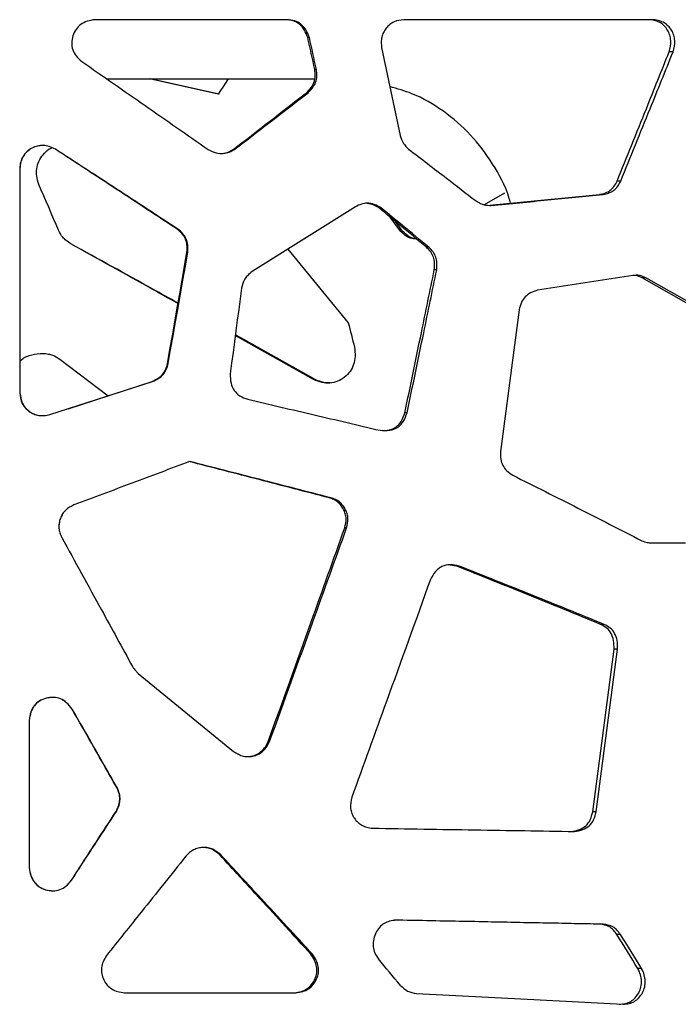
# Model space of a CAD drawing. Units: millimetres. Extents: x -6045 to 415, y 5 to 292.
# Drawn here: x 190 to 200, y 211 to 227 of the extents above; entities that cross this region are included whole.
import ezdxf

# ---------------------------------------------------------------- set-up
doc = ezdxf.new("R2010")
doc.units = ezdxf.units.MM

msp = doc.modelspace()

# ---------------------------------------------------------------- linework, layer by layer
at = {"color": 7, "linetype": 'Continuous', "lineweight": 25}
for p, q in [((194.1044, 226.6442), (191.092, 226.6442)), ((199.8528, 226.6442), (195.932, 226.6442)), ((194.4532, 226.3626), (194.4282, 226.3626)), ((200.1558, 226.1395), (200.0941, 226.1395)), ((194.5635, 225.8638), (194.5378, 225.8638)), ((191.2789, 225.7155), (194.5375, 225.7155)), ((193.0213, 225.4773), (191.9467, 225.7155)), ((193.0371, 225.4773), (191.9556, 225.7155)), ((194.4325, 225.4998), (194.4076, 225.4998)), ((193.2907, 224.6195), (193.2733, 224.6195)), ((189.9111, 224.3131), (189.9111, 220.7964)), ((189.9111, 224.3131), (189.9154, 224.3131)), ((189.9154, 224.3131), (189.9154, 220.7964)), ((199.3348, 224.1159), (199.2784, 224.1159)), ((197.5106, 223.9232), (197.1917, 223.7428)), ((199.0574, 223.9021), (199.0028, 223.9021)), ((195.176, 223.713), (193.5562, 222.6969)), ((195.585, 223.6879), (195.5528, 223.6879)), ((195.8649, 223.3495), (195.7192, 223.5505)), ((195.8992, 223.3495), (195.803, 223.4814)), ((192.3896, 223.3625), (192.3779, 223.3625)), ((195.8992, 223.3495), (195.8649, 223.3495)), ((190.7156, 223.1301), (190.7147, 223.1302)), ((194.1133, 223.0463), (195.0636, 221.895)), ((196.327, 223.0782), (196.2899, 223.0782)), ((192.5471, 222.9991), (192.5344, 222.9991)), ((196.4502, 222.7228), (196.4124, 222.7228)), ((199.5267, 222.6356), (198.0312, 222.4033)), ((201.2278, 221.7088), (199.6688, 222.5993)), ((199.7278, 222.5993), (199.6688, 222.5993)), ((201.2969, 221.7088), (199.7278, 222.5993)), ((194.5185, 221.0041), (193.2913, 221.6938)), ((194.5441, 221.0041), (193.2925, 221.7029)), ((190.2312, 221.4145), (190.269, 221.4145)), ((190.5395, 221.3236), (190.5398, 221.3236)), ((190.5398, 221.3236), (191.2978, 220.7505)), ((192.2399, 221.2545), (192.2292, 221.2545)), ((194.5441, 221.0041), (194.5185, 221.0041)), ((190.3847, 220.454), (191.9957, 220.9744)), ((190.6726, 220.5472), (191.9866, 220.9744)), ((191.9957, 220.9744), (191.9866, 220.9744)), ((189.9111, 220.7964), (189.9154, 220.7964)), ((195.9859, 220.4842), (195.9511, 220.4842)), ((194.7906, 219.1501), (194.7635, 219.1501)), ((190.5709, 218.5292), (190.571, 218.5292)), ((195.0366, 218.6783), (195.0079, 218.6783)), ((199.8106, 218.4424), (200.3532, 218.4424)), ((196.7638, 218.0791), (196.6239, 218.0989)), ((196.8039, 218.0791), (196.7638, 218.0791)), ((199.0741, 217.1671), (199.0193, 217.1671)), ((199.2868, 216.7805), (199.2307, 216.7805)), ((191.7689, 216.399), (193.2646, 215.1753)), ((190.7351, 215.8394), (190.7341, 215.8394)), ((190.0584, 215.6616), (190.0584, 213.3535)), ((190.0584, 215.6616), (190.0618, 215.6616)), ((190.0618, 215.6616), (190.0618, 213.3535)), ((193.8296, 215.3307), (193.8087, 215.3307)), ((191.4382, 214.6084), (191.4327, 214.6084)), ((191.4271, 214.2345), (191.4216, 214.2345)), ((198.9495, 214.2303), (198.8956, 214.2303)), ((193.0638, 213.5543), (193.0478, 213.5543)), ((190.0584, 213.3535), (190.0618, 213.3535)), ((190.724, 213.1574), (190.7231, 213.1574)), ((199.0582, 212.4672), (199.0035, 212.4672)), ((195.4945, 212.332), (195.488, 212.3188)), ((199.3316, 212.307), (199.2752, 212.307)), ((194.5019, 211.9973), (194.4766, 211.9973)), ((199.6635, 211.7709), (199.605, 211.7709)), ((191.5548, 211.3924), (194.24, 211.3924))]:
    msp.add_line(p, q, dxfattribs=at)
at = {"color": 7, "linetype": 'Continuous', "lineweight": 25, "flags": 128}
for points in [[(194.5378, 225.8638), (194.5241, 225.9261), (194.5104, 225.9885), (194.4967, 226.0508), (194.483, 226.1132), (194.4694, 226.1755), (194.4557, 226.2379), (194.442, 226.3003), (194.4282, 226.3626)], [(194.5635, 225.8638), (194.5497, 225.9261), (194.5359, 225.9885), (194.5222, 226.0508), (194.5084, 226.1132), (194.4946, 226.1755), (194.4808, 226.2379), (194.467, 226.3003), (194.4532, 226.3626)], [(195.5868, 226.2093), (195.6228, 226.0368), (195.6589, 225.8643), (195.6949, 225.6918), (195.7309, 225.5194), (195.7668, 225.3469), (195.8028, 225.1744), (195.8388, 225.0019), (195.8747, 224.8294)], [(193.1818, 225.7155), (193.1716, 225.7003), (193.134, 225.6446), (193.0964, 225.5888), (193.0589, 225.5331), (193.0213, 225.4773)], [(190.5204, 223.3449), (190.4817, 223.4345), (190.443, 223.5241), (190.4043, 223.6138), (190.3656, 223.7034), (190.3268, 223.793), (190.2881, 223.8826), (190.2494, 223.9722), (190.2107, 224.0618)], [(192.2292, 221.2545), (192.2674, 221.4726), (192.3055, 221.6907), (192.3437, 221.9087), (192.3819, 222.1268), (192.42, 222.3449), (192.4582, 222.563), (192.4963, 222.781), (192.5344, 222.9991)], [(192.2399, 221.2545), (192.2783, 221.4726), (192.3167, 221.6907), (192.3551, 221.9087), (192.3935, 222.1268), (192.4319, 222.3449), (192.4703, 222.563), (192.5087, 222.781), (192.5471, 222.9991)], [(193.3899, 222.4385), (193.3676, 222.2702), (193.3454, 222.1019), (193.3231, 221.9336), (193.3008, 221.7653), (193.2786, 221.597), (193.2563, 221.4287), (193.234, 221.2604), (193.2117, 221.0921)], [(197.7404, 222.096), (197.704, 221.8187), (197.6676, 221.5413), (197.6312, 221.264), (197.5947, 220.9866), (197.5582, 220.7093), (197.5218, 220.4319), (197.4853, 220.1546), (197.4487, 219.8772)], [(195.0636, 221.895), (195.0758, 221.8468), (195.088, 221.7987), (195.1001, 221.7506), (195.1123, 221.7025), (195.1245, 221.6543), (195.1366, 221.6062), (195.1488, 221.5581), (195.161, 221.51)], [(198.8956, 214.2303), (198.9376, 214.549), (198.9795, 214.8678), (199.0215, 215.1866), (199.0634, 215.5054), (199.1053, 215.8242), (199.1471, 216.143), (199.1889, 216.4617), (199.2307, 216.7805)], [(198.9495, 214.2303), (198.9918, 214.549), (199.034, 214.8678), (199.0763, 215.1866), (199.1184, 215.5054), (199.1606, 215.8242), (199.2027, 216.143), (199.2448, 216.4617), (199.2868, 216.7805)]]:
    msp.add_lwpolyline(points, dxfattribs=at)
at = {"color": 7, "linetype": 'Continuous', "lineweight": 25}
for centre, radius, start, end in [((11.5645, 96.4732), 220.5737, 31.514714, 31.678197), ((12.0936, 96.0149), 220.4131, 31.680195, 31.844089), ((-47.3619, 9.0781), 316.4578, 39.767737, 39.865724)]:
    msp.add_arc(centre, radius, start, end, dxfattribs=at)
for points, knots in [([(191.092, 226.6442), (191.0499, 226.638), (190.971, 226.6263), (190.8666, 226.574), (190.7886, 226.4944), (190.7418, 226.3923), (190.721, 226.2817), (190.7381, 226.1703), (190.7943, 226.0685), (190.8533, 226.0167), (190.8847, 225.9891)], [0, 0, 0, 0, 0.13937338, 0.26140864, 0.37716211, 0.49941991, 0.62602947, 0.74278426, 0.86328103, 1, 1, 1, 1]), ([(194.4282, 226.3626), (194.4122, 226.4048), (194.3821, 226.4837), (194.3023, 226.5772), (194.1987, 226.6351), (194.1217, 226.6411), (194.0817, 226.6442)], [0, 0, 0, 0, 0.2788077, 0.5204333, 0.7509607, 1, 1, 1, 1]), ([(194.4532, 226.3626), (194.437, 226.4049), (194.4067, 226.4838), (194.3263, 226.5773), (194.2221, 226.6351), (194.1446, 226.6411), (194.1044, 226.6442)], [0, 0, 0, 0, 0.2780821, 0.5194904, 0.750314, 1, 1, 1, 1]), ([(195.932, 226.6442), (195.8799, 226.6379), (195.802, 226.6285), (195.7122, 226.5706), (195.6565, 226.5133), (195.613, 226.4461), (195.5865, 226.3719), (195.5765, 226.2915), (195.5833, 226.2373), (195.5868, 226.2093)], [0, 0, 0, 0, 0.247847, 0.3708038, 0.5009464, 0.6247984, 0.7450842, 0.8681701, 1, 1, 1, 1]), ([(200.0941, 226.1395), (200.1091, 226.1991), (200.1313, 226.2865), (200.1063, 226.4038), (200.0719, 226.4815), (200.0214, 226.5479), (199.957, 226.5976), (199.8795, 226.6314), (199.8228, 226.6398), (199.793, 226.6442)], [0, 0, 0, 0, 0.2555758, 0.3750687, 0.5001683, 0.6184815, 0.736558, 0.8616729, 1, 1, 1, 1]), ([(200.1558, 226.1395), (200.171, 226.1991), (200.1933, 226.2865), (200.1681, 226.4039), (200.1335, 226.4816), (200.0827, 226.548), (200.0178, 226.5977), (199.9399, 226.6314), (199.8828, 226.6398), (199.8528, 226.6442)], [0, 0, 0, 0, 0.2549476, 0.374162, 0.4990907, 0.6174284, 0.735702, 0.8611823, 1, 1, 1, 1]), ([(199.2784, 224.1159), (199.4316, 224.4936), (199.7051, 225.1682), (199.9752, 225.8427), (200.0941, 226.1395)], [0, 0, 0, 0, 0.5599994, 1, 1, 1, 1]), ([(199.3348, 224.1159), (199.489, 224.4936), (199.7643, 225.1682), (200.0362, 225.8427), (200.1558, 226.1395)], [0, 0, 0, 0, 0.55999943, 1, 1, 1, 1]), ([(190.8847, 225.9891), (191.2154, 225.7593), (191.8768, 225.2996), (192.5359, 224.8399), (192.8655, 224.61)], [0, 0, 0, 0, 0.5, 1, 1, 1, 1]), ([(194.4076, 225.4998), (194.434, 225.5265), (194.4815, 225.5744), (194.5308, 225.6631), (194.5498, 225.7611), (194.5419, 225.8287), (194.5378, 225.8638)], [0, 0, 0, 0, 0.2778541, 0.4991971, 0.7408429, 1, 1, 1, 1]), ([(194.4325, 225.4998), (194.459, 225.5265), (194.5067, 225.5743), (194.5564, 225.663), (194.5755, 225.7611), (194.5676, 225.8288), (194.5635, 225.8638)], [0, 0, 0, 0, 0.2783722, 0.4997403, 0.7411957, 1, 1, 1, 1]), ([(193.2733, 224.6195), (193.4856, 224.7838), (193.8647, 225.0773), (194.2417, 225.3707), (194.4076, 225.4998)], [0, 0, 0, 0, 0.55999823, 1, 1, 1, 1]), ([(193.2907, 224.6195), (193.5044, 224.7838), (193.886, 225.0773), (194.2655, 225.3707), (194.4325, 225.4998)], [0, 0, 0, 0, 0.5599984, 1, 1, 1, 1]), ([(197.607, 223.7674), (197.5984, 223.7992), (197.5395, 224.0194), (197.3353, 224.3899), (196.9964, 224.8526), (196.5632, 225.2217), (196.1312, 225.4778), (195.8322, 225.5623), (195.7149, 225.5954)], [0, 0, 0, 0, 0.0350736, 0.2426066, 0.4501724, 0.6578678, 0.8657563, 1, 1, 1, 1]), ([(195.8747, 224.8294), (195.8902, 224.7858), (195.9193, 224.704), (195.9802, 224.6438), (196.0087, 224.6157)], [0, 0, 0, 0, 0.53350983, 1, 1, 1, 1]), ([(190.4714, 224.6142), (190.4388, 224.6298), (190.3792, 224.6582), (190.2828, 224.6778), (190.1889, 224.6675), (190.0987, 224.6333), (190.0197, 224.5781), (189.9593, 224.504), (189.921, 224.4135), (189.9145, 224.3476), (189.9111, 224.3131)], [0, 0, 0, 0, 0.13941776, 0.25545536, 0.37576855, 0.50028081, 0.62565, 0.74454103, 0.86638678, 1, 1, 1, 1]), ([(190.2726, 224.6717), (190.246, 224.6704), (190.1873, 224.6676), (190.1018, 224.6327), (190.0233, 224.5782), (189.9633, 224.5039), (189.9253, 224.4135), (189.9188, 224.3476), (189.9154, 224.3131)], [0, 0, 0, 0, 0.1415783, 0.3122963, 0.4844158, 0.6479241, 0.8157799, 1, 1, 1, 1]), ([(190.2107, 224.0618), (190.1982, 224.1052), (190.1751, 224.1857), (190.1736, 224.3108), (190.2079, 224.4271), (190.2745, 224.5305), (190.3455, 224.6051), (190.3995, 224.6304), (190.4154, 224.6379)], [0, 0, 0, 0, 0.20103728, 0.37355055, 0.55146575, 0.73450016, 0.92153204, 1, 1, 1, 1]), ([(192.3896, 223.3625), (192.0702, 223.5711), (191.4316, 223.9883), (190.7915, 224.4056), (190.4714, 224.6142)], [0, 0, 0, 0, 0.4999993, 1, 1, 1, 1]), ([(192.8655, 224.61), (192.9065, 224.5891), (192.9814, 224.5511), (193.0987, 224.5401), (193.2016, 224.5672), (193.2598, 224.6013), (193.2907, 224.6195)], [0, 0, 0, 0, 0.3030571, 0.5533475, 0.7625778, 1, 1, 1, 1]), ([(193.092, 224.5478), (193.1215, 224.5536), (193.1862, 224.5663), (193.2426, 224.6008), (193.2733, 224.6195)], [0, 0, 0, 0, 0.4566291, 1, 1, 1, 1]), ([(196.0087, 224.6157), (196.2069, 224.4643), (196.561, 224.1938), (196.9118, 223.9233), (197.0661, 223.8043)], [0, 0, 0, 0, 0.5599978, 1, 1, 1, 1]), ([(192.3779, 223.3625), (192.0607, 223.5711), (191.482, 223.9516), (190.902, 224.3322), (190.6399, 224.5041)], [0, 0, 0, 0, 0.548236, 1, 1, 1, 1]), ([(199.0028, 223.9021), (199.035, 223.9099), (199.0942, 223.9244), (199.1739, 223.9676), (199.2363, 224.0325), (199.264, 224.0874), (199.2784, 224.1159)], [0, 0, 0, 0, 0.2788885, 0.5108751, 0.7459902, 1, 1, 1, 1]), ([(199.0574, 223.9021), (199.0899, 223.9099), (199.1494, 223.9243), (199.2296, 223.9676), (199.2924, 224.0324), (199.3204, 224.0874), (199.3348, 224.1159)], [0, 0, 0, 0, 0.2794539, 0.5116397, 0.7465806, 1, 1, 1, 1]), ([(197.0661, 223.8043), (197.0895, 223.79), (197.1298, 223.7654), (197.2091, 223.7328), (197.267, 223.7337), (197.3051, 223.7344)], [0, 0, 0, 0, 0.320761, 0.5539582, 1, 1, 1, 1]), ([(197.2803, 223.7361), (197.5672, 223.7635), (198.1474, 223.8188), (198.7156, 223.8741), (199.0028, 223.9021)], [0, 0, 0, 0, 0.4946405, 1, 1, 1, 1]), ([(197.3051, 223.7344), (197.6001, 223.7623), (198.1903, 223.8182), (198.7684, 223.8741), (199.0574, 223.9021)], [0, 0, 0, 0, 0.4999999, 1, 1, 1, 1]), ([(195.585, 223.6879), (195.5471, 223.7111), (195.478, 223.7533), (195.3665, 223.7729), (195.2657, 223.7558), (195.207, 223.7278), (195.176, 223.713)], [0, 0, 0, 0, 0.3038861, 0.5539302, 0.7644445, 1, 1, 1, 1]), ([(195.5528, 223.6879), (195.5151, 223.7119), (195.4482, 223.7546), (195.3699, 223.7626), (195.3357, 223.7662)], [0, 0, 0, 0, 0.5623438, 1, 1, 1, 1]), ([(196.2899, 223.0782), (196.1527, 223.192), (195.9077, 223.3952), (195.6612, 223.5985), (195.5528, 223.6879)], [0, 0, 0, 0, 0.55999746, 1, 1, 1, 1]), ([(196.327, 223.0782), (196.1889, 223.192), (195.9422, 223.3952), (195.6942, 223.5985), (195.585, 223.6879)], [0, 0, 0, 0, 0.5599978, 1, 1, 1, 1]), ([(190.7147, 223.1302), (190.6889, 223.148), (190.6442, 223.1788), (190.5713, 223.2457), (190.5406, 223.3056), (190.5204, 223.3449)], [0, 0, 0, 0, 0.32082327, 0.55399823, 1, 1, 1, 1]), ([(192.5344, 222.9991), (192.5361, 223.0377), (192.5391, 223.1072), (192.5146, 223.2085), (192.4597, 223.2949), (192.4059, 223.3393), (192.3779, 223.3625)], [0, 0, 0, 0, 0.276979, 0.499355, 0.7390846, 1, 1, 1, 1]), ([(192.5471, 222.9991), (192.5488, 223.0377), (192.5518, 223.1073), (192.5271, 223.2086), (192.4718, 223.295), (192.4177, 223.3393), (192.3896, 223.3625)], [0, 0, 0, 0, 0.2766074, 0.4987235, 0.7385875, 1, 1, 1, 1]), ([(196.1364, 223.2104), (196.1114, 223.2096), (196.0479, 223.2077), (195.948, 223.2562), (195.8935, 223.3174), (195.8649, 223.3495)], [0, 0, 0, 0, 0.2365295, 0.5992278, 1, 1, 1, 1]), ([(196.1286, 223.2119), (196.1182, 223.2118), (196.0692, 223.2118), (195.9831, 223.2572), (195.9281, 223.3178), (195.8992, 223.3495)], [0, 0, 0, 0, 0.1142176, 0.5354724, 1, 1, 1, 1]), ([(190.7156, 223.1301), (190.6901, 223.1484), (190.6462, 223.18), (190.6002, 223.2148), (190.5875, 223.2357), (190.5867, 223.237)], [0, 0, 0, 0, 0.5639015, 0.973386, 1, 1, 1, 1]), ([(192.3938, 222.195), (192.2586, 222.2705), (191.7006, 222.5822), (191.1398, 222.8939), (190.7147, 223.1302)], [0, 0, 0, 0, 0.2421477, 1, 1, 1, 1]), ([(192.3948, 222.201), (192.2624, 222.2745), (191.7043, 222.5842), (191.1434, 222.8939), (190.7156, 223.1301)], [0, 0, 0, 0, 0.2373008, 1, 1, 1, 1]), ([(196.4124, 222.7228), (196.415, 222.7593), (196.4199, 222.8265), (196.4026, 222.924), (196.3586, 223.0095), (196.3135, 223.0546), (196.2899, 223.0782)], [0, 0, 0, 0, 0.2774869, 0.5103012, 0.7433568, 1, 1, 1, 1]), ([(196.4502, 222.7228), (196.4529, 222.7593), (196.4578, 222.8265), (196.4404, 222.9241), (196.396, 223.0096), (196.3507, 223.0546), (196.327, 223.0782)], [0, 0, 0, 0, 0.2772269, 0.5097695, 0.7428865, 1, 1, 1, 1]), ([(193.5562, 222.6969), (193.5301, 222.6761), (193.4849, 222.6401), (193.4173, 222.5571), (193.4008, 222.4856), (193.3899, 222.4385)], [0, 0, 0, 0, 0.3176344, 0.5499367, 1, 1, 1, 1]), ([(195.9511, 220.4842), (196.0373, 220.902), (196.1914, 221.6482), (196.3448, 222.3944), (196.4124, 222.7228)], [0, 0, 0, 0, 0.56, 1, 1, 1, 1]), ([(195.9859, 220.4842), (196.0727, 220.902), (196.2278, 221.6482), (196.3822, 222.3944), (196.4502, 222.7228)], [0, 0, 0, 0, 0.56, 1, 1, 1, 1]), ([(199.6688, 222.5993), (199.637, 222.6149), (199.5904, 222.6376), (199.5399, 222.6356), (199.5239, 222.6349)], [0, 0, 0, 0, 0.683832, 1, 1, 1, 1]), ([(199.7278, 222.5993), (199.6956, 222.6138), (199.6312, 222.6429), (199.5615, 222.638), (199.5267, 222.6356)], [0, 0, 0, 0, 0.50072392, 1, 1, 1, 1]), ([(198.0312, 222.4033), (197.9926, 222.3915), (197.9222, 222.3698), (197.832, 222.3048), (197.7707, 222.2104), (197.751, 222.136), (197.7404, 222.096)], [0, 0, 0, 0, 0.2738566, 0.5008112, 0.7317573, 1, 1, 1, 1]), ([(195.161, 221.51), (195.1664, 221.4621), (195.1767, 221.3717), (195.1531, 221.2403), (195.0955, 221.1269), (195.0064, 221.037), (194.8986, 220.9713), (194.7756, 220.9421), (194.6448, 220.9522), (194.5622, 220.9862), (194.5185, 221.0041)], [0, 0, 0, 0, 0.1378595, 0.2606526, 0.3776741, 0.4995639, 0.6234199, 0.7409968, 0.8632454, 1, 1, 1, 1]), ([(189.9154, 221.2844), (189.9155, 221.2845), (189.9478, 221.3319), (190.0589, 221.392), (190.1732, 221.4069), (190.2312, 221.4145)], [0, 0, 0, 0, 0.001782, 0.49343814, 1, 1, 1, 1]), ([(190.2669, 221.4145), (190.298, 221.4115), (190.3516, 221.4063), (190.4471, 221.384), (190.5029, 221.3476), (190.5395, 221.3236)], [0, 0, 0, 0, 0.3212748, 0.5547451, 1, 1, 1, 1]), ([(190.269, 221.4145), (190.2998, 221.4115), (190.3531, 221.4063), (190.448, 221.384), (190.5034, 221.3476), (190.5398, 221.3236)], [0, 0, 0, 0, 0.3210495, 0.5544269, 1, 1, 1, 1]), ([(191.9866, 220.9744), (192.019, 220.99), (192.0785, 221.0187), (192.1531, 221.0812), (192.2042, 221.1612), (192.2206, 221.2226), (192.2292, 221.2545)], [0, 0, 0, 0, 0.2782397, 0.5106081, 0.7447956, 1, 1, 1, 1]), ([(191.9957, 220.9744), (192.0283, 220.99), (192.0882, 221.0186), (192.1632, 221.0812), (192.2147, 221.1612), (192.2313, 221.2225), (192.2399, 221.2545)], [0, 0, 0, 0, 0.2788735, 0.5114087, 0.7453689, 1, 1, 1, 1]), ([(193.2117, 221.0921), (193.2128, 221.0435), (193.2147, 220.9528), (193.2675, 220.8295), (193.362, 220.7379), (193.4436, 220.7093), (193.4868, 220.6941)], [0, 0, 0, 0, 0.27401539, 0.51058472, 0.7413275, 1, 1, 1, 1]), ([(194.7801, 220.9504), (194.7457, 220.9511), (194.6638, 220.9526), (194.588, 220.9852), (194.5441, 221.0041)], [0, 0, 0, 0, 0.4204709, 1, 1, 1, 1]), ([(189.9111, 220.7964), (189.919, 220.7381), (189.9306, 220.6528), (189.9966, 220.5593), (190.0575, 220.5032), (190.1301, 220.4619), (190.2102, 220.4396), (190.2968, 220.4359), (190.3546, 220.4478), (190.3847, 220.454)], [0, 0, 0, 0, 0.255098, 0.3733369, 0.4988017, 0.6199041, 0.7394205, 0.8641209, 1, 1, 1, 1]), ([(189.9154, 220.7964), (189.9233, 220.7381), (189.9348, 220.6529), (190.0003, 220.5593), (190.0609, 220.5031), (190.1329, 220.4625), (190.1992, 220.4415), (190.2404, 220.4412), (190.2546, 220.4411)], [0, 0, 0, 0, 0.31857761, 0.46599212, 0.6221876, 0.77273114, 0.92115104, 1, 1, 1, 1]), ([(193.4868, 220.6941), (193.8345, 220.6132), (194.53, 220.4512), (195.2174, 220.2893), (195.561, 220.2083)], [0, 0, 0, 0, 0.5000003, 1, 1, 1, 1]), ([(195.561, 220.2083), (195.6119, 220.2045), (195.7061, 220.1975), (195.818, 220.2387), (195.8853, 220.294), (195.9447, 220.3672), (195.969, 220.4363), (195.9859, 220.4842)], [0, 0, 0, 0, 0.2721683, 0.5046446, 0.617865, 0.7354104, 1, 1, 1, 1]), ([(195.6065, 220.2086), (195.631, 220.2072), (195.6778, 220.2045), (195.7434, 220.2241), (195.8013, 220.2527), (195.8512, 220.2941), (195.9101, 220.3673), (195.9343, 220.4363), (195.9511, 220.4842)], [0, 0, 0, 0, 0.152897, 0.291584, 0.4237567, 0.5552228, 0.6918925, 1, 1, 1, 1]), ([(197.4487, 219.8772), (197.4488, 219.8358), (197.4489, 219.7604), (197.4821, 219.6535), (197.5489, 219.5663), (197.6096, 219.5253), (197.6421, 219.5034)], [0, 0, 0, 0, 0.27356045, 0.49901612, 0.732332, 1, 1, 1, 1]), ([(192.5759, 219.7195), (192.2738, 219.606), (191.6697, 219.379), (191.0639, 219.152), (190.7611, 219.0385)], [0, 0, 0, 0, 0.4999995, 1, 1, 1, 1]), ([(194.7635, 219.1501), (194.3985, 219.245), (193.6686, 219.4348), (192.9316, 219.6246), (192.563, 219.7195)], [0, 0, 0, 0, 0.5000004, 1, 1, 1, 1]), ([(194.7906, 219.1501), (194.4233, 219.245), (193.6886, 219.4348), (192.9468, 219.6246), (192.5759, 219.7195)], [0, 0, 0, 0, 0.5000004, 1, 1, 1, 1]), ([(197.6421, 219.5034), (197.984, 219.3325), (198.6677, 218.9905), (199.334, 218.6485), (199.6672, 218.4775)], [0, 0, 0, 0, 0.4999997, 1, 1, 1, 1]), ([(195.0079, 218.6783), (195.0194, 218.727), (195.0367, 218.7998), (195.0191, 218.8995), (194.9904, 218.9701), (194.9497, 219.0344), (194.8973, 219.0871), (194.8348, 219.1274), (194.7876, 219.1424), (194.7635, 219.1501)], [0, 0, 0, 0, 0.2467052, 0.3693203, 0.4992334, 0.6272865, 0.7495529, 0.8718555, 1, 1, 1, 1]), ([(195.0366, 218.6783), (195.0482, 218.727), (195.0656, 218.7998), (195.0479, 218.8995), (195.019, 218.9701), (194.978, 219.0344), (194.9253, 219.0872), (194.8623, 219.1275), (194.8149, 219.1424), (194.7906, 219.1501)], [0, 0, 0, 0, 0.24621463, 0.36865363, 0.49834629, 0.62638549, 0.74880401, 0.87140755, 1, 1, 1, 1]), ([(190.7611, 219.0385), (190.7151, 219.015), (190.6464, 218.98), (190.5815, 218.8985), (190.5473, 218.8283), (190.5268, 218.753), (190.5238, 218.6766), (190.5376, 218.6003), (190.5596, 218.5533), (190.5709, 218.5292)], [0, 0, 0, 0, 0.247467, 0.3702501, 0.5001866, 0.6264519, 0.7478424, 0.8703968, 1, 1, 1, 1]), ([(190.5844, 218.8976), (190.5718, 218.8744), (190.5468, 218.8284), (190.5274, 218.7529), (190.5241, 218.6766), (190.5379, 218.6004), (190.5597, 218.5533), (190.571, 218.5292)], [0, 0, 0, 0, 0.2044174, 0.4053705, 0.5986696, 0.7937826, 1, 1, 1, 1]), ([(190.5709, 218.5292), (190.7781, 218.1514), (191.1482, 217.4766), (191.518, 216.8019), (191.6807, 216.5051)], [0, 0, 0, 0, 0.5599992, 1, 1, 1, 1]), ([(193.8087, 215.3307), (194.0333, 215.9555), (194.4343, 217.0714), (194.8326, 218.1873), (195.0079, 218.6783)], [0, 0, 0, 0, 0.5600004, 1, 1, 1, 1]), ([(193.8296, 215.3307), (194.0557, 215.9555), (194.4593, 217.0714), (194.8602, 218.1873), (195.0366, 218.6783)], [0, 0, 0, 0, 0.56000036, 1, 1, 1, 1]), ([(199.6672, 218.4775), (199.6953, 218.4668), (199.742, 218.449), (199.791, 218.4443), (199.8106, 218.4424)], [0, 0, 0, 0, 0.6022479, 1, 1, 1, 1]), ([(196.8039, 218.0791), (196.7549, 218.09), (196.6639, 218.1101), (196.5489, 218.0852), (196.4753, 218.0403), (196.4072, 217.9767), (196.3738, 217.9121), (196.3507, 217.8674)], [0, 0, 0, 0, 0.2721382, 0.5048335, 0.6181473, 0.7357095, 1, 1, 1, 1]), ([(199.0193, 217.1671), (198.6483, 217.3191), (197.9061, 217.6231), (197.1446, 217.9271), (196.7638, 218.0791)], [0, 0, 0, 0, 0.4999997, 1, 1, 1, 1]), ([(199.0741, 217.1671), (198.7006, 217.3191), (197.9537, 217.6231), (197.1872, 217.9271), (196.8039, 218.0791)], [0, 0, 0, 0, 0.4999997, 1, 1, 1, 1]), ([(196.3507, 217.8674), (196.1217, 217.2306), (195.7127, 216.0934), (195.3, 214.9563), (195.1185, 214.4559)], [0, 0, 0, 0, 0.5599996, 1, 1, 1, 1]), ([(199.2307, 216.7805), (199.2303, 216.8257), (199.2296, 216.9099), (199.1903, 217.0256), (199.1187, 217.1167), (199.0533, 217.1499), (199.0193, 217.1671)], [0, 0, 0, 0, 0.2790328, 0.5208976, 0.7514232, 1, 1, 1, 1]), ([(199.2868, 216.7805), (199.2865, 216.8257), (199.2858, 216.91), (199.2461, 217.0257), (199.174, 217.1167), (199.1083, 217.1499), (199.0741, 217.1671)], [0, 0, 0, 0, 0.2784658, 0.5200261, 0.750716, 1, 1, 1, 1]), ([(191.6807, 216.5051), (191.6968, 216.4812), (191.7228, 216.443), (191.7562, 216.4111), (191.7689, 216.399)], [0, 0, 0, 0, 0.62180035, 1, 1, 1, 1]), ([(190.7351, 215.8394), (190.7078, 215.8741), (190.6566, 215.9388), (190.5547, 216.0043), (190.4415, 216.0297), (190.3261, 216.0142), (190.218, 215.971), (190.1315, 215.8933), (190.0758, 215.7862), (190.0645, 215.705), (190.0584, 215.6616)], [0, 0, 0, 0, 0.1393413, 0.2607779, 0.3764397, 0.5001674, 0.6251859, 0.7409693, 0.8616823, 1, 1, 1, 1]), ([(190.4296, 216.0211), (190.3959, 216.019), (190.3229, 216.0146), (190.2203, 215.9704), (190.1344, 215.8934), (190.0791, 215.7861), (190.0678, 215.7049), (190.0618, 215.6616)], [0, 0, 0, 0, 0.176389, 0.3817915, 0.5723867, 0.7715384, 1, 1, 1, 1]), ([(190.7341, 215.8394), (190.7076, 215.8751), (190.6647, 215.9328), (190.6025, 215.9678), (190.5787, 215.9811)], [0, 0, 0, 0, 0.6182727, 1, 1, 1, 1]), ([(191.4327, 214.6084), (191.3023, 214.8382), (191.0695, 215.2486), (190.8366, 215.6589), (190.7341, 215.8394)], [0, 0, 0, 0, 0.5600009, 1, 1, 1, 1]), ([(191.4382, 214.6084), (191.307, 214.8382), (191.0727, 215.2486), (190.8383, 215.6589), (190.7351, 215.8394)], [0, 0, 0, 0, 0.5600009, 1, 1, 1, 1]), ([(193.2646, 215.1753), (193.3153, 215.1441), (193.3896, 215.0986), (193.5049, 215.0908), (193.5872, 215.1031), (193.665, 215.1341), (193.7323, 215.1833), (193.7892, 215.2495), (193.8157, 215.3028), (193.8296, 215.3307)], [0, 0, 0, 0, 0.25602585, 0.37494657, 0.50055714, 0.62090585, 0.73980594, 0.86414879, 1, 1, 1, 1]), ([(193.4909, 215.0948), (193.5169, 215.0975), (193.5701, 215.103), (193.6451, 215.1344), (193.712, 215.1833), (193.7685, 215.2496), (193.7949, 215.3028), (193.8087, 215.3307)], [0, 0, 0, 0, 0.187653, 0.3829756, 0.5762105, 0.7785964, 1, 1, 1, 1]), ([(191.4216, 214.2345), (191.4372, 214.2674), (191.4657, 214.3277), (191.4842, 214.4243), (191.473, 214.5195), (191.4465, 214.5779), (191.4327, 214.6084)], [0, 0, 0, 0, 0.2778428, 0.510461, 0.7441092, 1, 1, 1, 1]), ([(191.4271, 214.2345), (191.4427, 214.2674), (191.4714, 214.3277), (191.49, 214.4243), (191.4788, 214.5196), (191.4521, 214.5779), (191.4382, 214.6084)], [0, 0, 0, 0, 0.2780497, 0.5104949, 0.7440324, 1, 1, 1, 1]), ([(195.1185, 214.4559), (195.1058, 214.3978), (195.0874, 214.3127), (195.1174, 214.201), (195.1555, 214.127), (195.2096, 214.0634), (195.2772, 214.0156), (195.3572, 213.9834), (195.4153, 213.9756), (195.4456, 213.9715)], [0, 0, 0, 0, 0.25520629, 0.37363721, 0.49888833, 0.61923309, 0.73840273, 0.86331042, 1, 1, 1, 1]), ([(190.7231, 213.1574), (190.8535, 213.3585), (191.0864, 213.7175), (191.3192, 214.0766), (191.4216, 214.2345)], [0, 0, 0, 0, 0.5599999, 1, 1, 1, 1]), ([(190.724, 213.1574), (190.8553, 213.3585), (191.0897, 213.7175), (191.324, 214.0766), (191.4271, 214.2345)], [0, 0, 0, 0, 0.5600008, 1, 1, 1, 1]), ([(198.5571, 213.9207), (198.6015, 213.9272), (198.6843, 213.9394), (198.7916, 214.0039), (198.8666, 214.1046), (198.8856, 214.1869), (198.8956, 214.2303)], [0, 0, 0, 0, 0.275293, 0.5131954, 0.7438595, 1, 1, 1, 1]), ([(198.6089, 213.9207), (198.6536, 213.9272), (198.7369, 213.9394), (198.8448, 214.0038), (198.9204, 214.1045), (198.9395, 214.1869), (198.9495, 214.2303)], [0, 0, 0, 0, 0.2760079, 0.5142119, 0.7446161, 1, 1, 1, 1]), ([(195.4456, 213.9715), (195.9809, 213.9631), (197.0516, 213.9461), (198.0898, 213.9292), (198.6089, 213.9207)], [0, 0, 0, 0, 0.5, 1, 1, 1, 1]), ([(193.0638, 213.5543), (193.0245, 213.588), (192.9657, 213.6383), (192.8652, 213.6671), (192.7869, 213.6717), (192.7091, 213.6616), (192.6369, 213.6348), (192.5713, 213.5925), (192.536, 213.5538), (192.5178, 213.5339)], [0, 0, 0, 0, 0.2466521, 0.3694452, 0.4996227, 0.625793, 0.747275, 0.8700707, 1, 1, 1, 1]), ([(193.0478, 213.5543), (193.0088, 213.5877), (192.9504, 213.6378), (192.8549, 213.6667), (192.8076, 213.6678), (192.7854, 213.6683)], [0, 0, 0, 0, 0.5169558, 0.773855, 1, 1, 1, 1]), ([(192.5178, 213.5339), (192.2855, 213.2432), (191.8706, 212.7242), (191.4549, 212.2052), (191.2719, 211.9768)], [0, 0, 0, 0, 0.5599983, 1, 1, 1, 1]), ([(194.4766, 211.9973), (194.2107, 212.2879), (193.7359, 212.8069), (193.258, 213.3259), (193.0478, 213.5543)], [0, 0, 0, 0, 0.5599975, 1, 1, 1, 1]), ([(194.5019, 211.9973), (194.2343, 212.2879), (193.7564, 212.8069), (193.2754, 213.3259), (193.0638, 213.5543)], [0, 0, 0, 0, 0.5599976, 1, 1, 1, 1]), ([(190.0584, 213.3535), (190.0648, 213.311), (190.0768, 213.2315), (190.1307, 213.1265), (190.2128, 213.0488), (190.3173, 213.0034), (190.4301, 212.9846), (190.5428, 213.0044), (190.6449, 213.0638), (190.6965, 213.1249), (190.724, 213.1574)], [0, 0, 0, 0, 0.1386492, 0.2599799, 0.375513, 0.4984058, 0.6248557, 0.7417021, 0.8626006, 1, 1, 1, 1]), ([(190.0618, 213.3535), (190.0682, 213.3111), (190.08, 213.2316), (190.1335, 213.1264), (190.2151, 213.0494), (190.318, 213.002), (190.3935, 212.995), (190.4313, 212.9915)], [0, 0, 0, 0, 0.22366331, 0.41918043, 0.60497842, 0.80223512, 1, 1, 1, 1]), ([(195.8171, 212.531), (195.7806, 212.5269), (195.715, 212.5196), (195.6229, 212.4822), (195.5484, 212.4187), (195.5128, 212.3615), (195.4945, 212.332)], [0, 0, 0, 0, 0.2787147, 0.4998996, 0.7420599, 1, 1, 1, 1]), ([(199.0035, 212.4672), (198.476, 212.4779), (197.4208, 212.4991), (196.3292, 212.5203), (195.7834, 212.531)], [0, 0, 0, 0, 0.5, 1, 1, 1, 1]), ([(199.0582, 212.4672), (198.5272, 212.4779), (197.4652, 212.4991), (196.3665, 212.5203), (195.8171, 212.531)], [0, 0, 0, 0, 0.5, 1, 1, 1, 1]), ([(199.2752, 212.307), (199.2393, 212.3521), (199.1676, 212.4422), (199.0582, 212.4589), (199.0035, 212.4672)], [0, 0, 0, 0, 0.50006469, 1, 1, 1, 1]), ([(199.3316, 212.307), (199.2955, 212.3521), (199.2232, 212.4423), (199.1132, 212.4589), (199.0582, 212.4672)], [0, 0, 0, 0, 0.4994241, 1, 1, 1, 1]), ([(195.488, 212.3188), (195.4756, 212.2821), (195.4531, 212.2161), (195.448, 212.1117), (195.4761, 212.0128), (195.5147, 211.9548), (195.5349, 211.9246)], [0, 0, 0, 0, 0.2768285, 0.4991605, 0.7386173, 1, 1, 1, 1]), ([(191.2719, 211.9768), (191.2528, 211.9449), (191.2176, 211.8861), (191.1897, 211.7877), (191.1941, 211.6895), (191.2248, 211.5947), (191.2787, 211.5112), (191.3543, 211.447), (191.4486, 211.4054), (191.5182, 211.3969), (191.5548, 211.3924)], [0, 0, 0, 0, 0.1383992, 0.2544388, 0.3746955, 0.4988568, 0.6218813, 0.739934, 0.8630085, 1, 1, 1, 1]), ([(194.2165, 211.3924), (194.2539, 211.3977), (194.323, 211.4074), (194.4183, 211.4499), (194.4924, 211.5185), (194.5454, 211.6058), (194.5735, 211.7035), (194.5714, 211.8048), (194.539, 211.906), (194.4982, 211.9657), (194.4766, 211.9973)], [0, 0, 0, 0, 0.1380098, 0.2546893, 0.375604, 0.5001521, 0.6214062, 0.7384123, 0.8615969, 1, 1, 1, 1]), ([(194.24, 211.3924), (194.2777, 211.3977), (194.3472, 211.4074), (194.4431, 211.4499), (194.5177, 211.5185), (194.5712, 211.6057), (194.5994, 211.7035), (194.5973, 211.8049), (194.5646, 211.9061), (194.5236, 211.9657), (194.5019, 211.9973)], [0, 0, 0, 0, 0.1385372, 0.2555368, 0.3765813, 0.501039, 0.6220532, 0.7387677, 0.8617145, 1, 1, 1, 1]), ([(199.312, 211.2117), (199.3458, 211.2148), (199.408, 211.2205), (199.4954, 211.2541), (199.5659, 211.3132), (199.6207, 211.3914), (199.6555, 211.4818), (199.6652, 211.5787), (199.6488, 211.6781), (199.6201, 211.739), (199.605, 211.7709)], [0, 0, 0, 0, 0.1387629, 0.254879, 0.3752508, 0.4996094, 0.6234855, 0.7418195, 0.8643739, 1, 1, 1, 1]), ([(199.3686, 211.2117), (199.4027, 211.2148), (199.4653, 211.2205), (199.5533, 211.2541), (199.6242, 211.3131), (199.6794, 211.3913), (199.7144, 211.4817), (199.7242, 211.5787), (199.7077, 211.6782), (199.6787, 211.739), (199.6635, 211.7709)], [0, 0, 0, 0, 0.1392926, 0.2557546, 0.3763063, 0.5006351, 0.6243089, 0.742344, 0.8645962, 1, 1, 1, 1]), ([(195.8814, 211.5089), (195.9167, 211.4744), (195.9874, 211.4052), (196.0837, 211.3901), (196.1319, 211.3825)], [0, 0, 0, 0, 0.4995105, 1, 1, 1, 1]), ([(196.1319, 211.3825), (196.681, 211.354), (197.7792, 211.2971), (198.8388, 211.2402), (199.3686, 211.2117)], [0, 0, 0, 0, 0.4999999, 1, 1, 1, 1])]:
    msp.add_open_spline(points, degree=3, knots=knots, dxfattribs=at)

doc.saveas('drawing.dxf')
